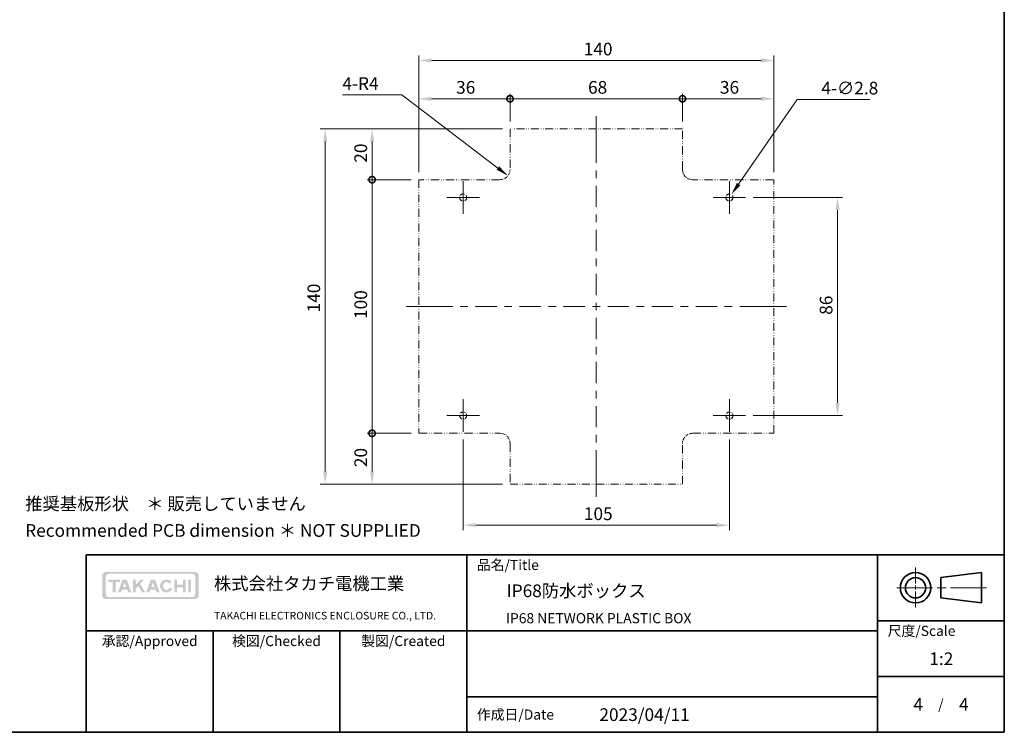
# Model space of a CAD drawing. Units: millimetres. Extents: x 22 to 2984, y 12 to 574.
# Drawn here: x 2596 to 2984, y 12 to 293 of the extents above; entities that cross this region are included whole.
import ezdxf
from ezdxf.enums import TextEntityAlignment as Align

# ---------------------------------------------------------------- set-up
doc = ezdxf.new("R2010")
doc.units = ezdxf.units.MM
doc.header["$LTSCALE"] = 1.5
doc.linetypes.add('CHAIN', pattern=[0.35429999999999995, 0.2362, -0.0295, 0.0591, -0.0295])
doc.linetypes.add('DASH_DOUBLE_DOT', pattern=[0.43979999999999997, 0.24, -0.06, 0.0098, -0.06, 0.01, -0.06])
doc.layers.get('Defpoints').update_dxf_attribs({"lineweight": 25})
for name, color, linetype, lineweight in [('Border (ISO)', 7, 'Continuous', 35), ('Center Mark (ISO)', 131, 'Continuous', 18), ('Centerline (ISO)', 131, 'Continuous', 18), ('Dimension (ISO)', 7, 'Continuous', 18), ('Dimension (ISO) @ 1', 7, 'Continuous', 18), ('Hatch (ISO)', 1, 'Continuous', 18), ('Symbol (ISO) @ 1', 7, 'Continuous', 18), ('Title (ISO)', 7, 'Continuous', 35), ('Visible (ISO)', 7, 'Continuous', 35)]:
    doc.layers.add(name, color=color, linetype=linetype, lineweight=lineweight)
doc.styles.add('Note Text (TK)', font='txt')
doc.styles.add('文字スタイル67', font='arial.ttf')
doc.dimstyles.new('Default - Method 1b (TK)', dxfattribs={"dimscale": 1.5, "dimtxt": 2.5, "dimasz": 2.5, "dimexe": 1, "dimexo": 1.499999999999999, "dimgap": 1, "dimtad": 1, "dimtoh": 1, "dimrnd": 1e-08, "dimdsep": 46, "dimtxsty": 'Note Text (TK)', "dimcen": 0.09, "dimdle": 5, "dimclrd": 100, "dimclre": 100, "dimclrt": 7, "dimadec": 1, "dimazin": 1, "dimtfac": 1, "dimtmove": 0, "dimatfit": 3, "dimfxl": 1, "dimtolj": 1, "dimlwd": -1, "dimlwe": -1, "dimarcsym": 0})

# ---------------------------------------------------------------- blocks, each defined once
blk = doc.blocks.new('図面枠 tk図枠')
at = {"layer": 'Border (ISO)'}
for p in [(405.4999999999999, 289), (14.50000000000001, 8.000000000000007)]:
    blk.add_line(p, (405.4999999999999, 8.000000000000007), dxfattribs=at)
blk = doc.blocks.new('表題欄 tk表題欄')
at = {"layer": 'Hatch (ISO)'}
h = blk.add_hatch(color=256, dxfattribs=at)
edge = h.paths.add_edge_path(flags=0)
edge.add_arc((95.57537688673352, 236.2990653650367), 0.5958259999999996, 269.9999999999897, 360)
edge.add_line((96.17120288673351, 236.2990653650368), (96.17120288673348, 239.7107813650365))
edge.add_arc((95.5753768867335, 239.7107813650366), 0.5958259999999996, 0, 90.0000000000068)
edge.add_line((95.57537688673342, 240.3066073650366), (79.13710888673356, 240.3066073650366))
edge.add_arc((79.13710888673353, 239.7107813650366), 0.5958259999999996, 89.99999999999744, 180)
edge.add_line((78.54128288673353, 239.7107813650365), (78.54128288673331, 236.2990653650368))
edge.add_arc((79.13710888673332, 236.2990653650365), 0.5958259999999996, 180, 270.0000000000231)
edge.add_line((79.13710888673356, 235.7032393650365), (95.57537688673342, 235.7032393650367))
edge = h.paths.add_edge_path()
edge.add_line((77.83935088673357, 239.9556413650366), (77.83935088673357, 236.0542053650368))
edge.add_arc((78.54128288673346, 236.0542053650367), 0.7019319999998935, 180, 270.0000000000087)
edge.add_line((78.54128288673357, 235.3522733650368), (96.17120288673352, 235.3522733650368))
edge.add_arc((96.17120288673351, 236.0542053650367), 0.7019319999998921, 270, 360)
edge.add_line((96.8731348867334, 236.0542053650368), (96.87313488673352, 239.9556413650366))
edge.add_arc((96.1712028867336, 239.9556413650367), 0.7019319999998921, 0, 90.00000000000873)
edge.add_line((96.17120288673348, 240.6575733650367), (78.54128288673357, 240.6575733650366))
edge.add_arc((78.54128288673357, 239.9556413650366), 0.7019319999999984, 90, 180)
for points in [[(79.07181288673355, 239.1476033650369), (79.07181288673355, 238.6578833650367), (79.92066088673353, 238.6578833650367), (79.92066088673353, 236.6581933650368), (80.50832488673353, 236.6581933650368), (80.50832488673353, 238.6578833650367), (81.35717288673355, 238.6578833650367), (81.35717288673355, 239.1476033650369)], [(85.68407849525303, 236.6581933650368), (84.9434673993943, 237.8918698287545), (84.41792288673358, 237.3246628822781), (84.41792288673358, 236.6581933650368), (83.89555488673355, 236.6581933650368), (83.89555488673355, 239.1476033650369), (84.41792288673358, 239.1476033650369), (84.41792288673358, 238.0993979968839), (85.38913556809511, 239.1476033650369), (86.10696490847272, 239.1476033650369), (85.31925422435492, 238.2974470774499), (86.30334488673353, 236.6581933650368)], [(92.09142939614459, 239.1476033650369), (92.09142939614459, 236.6581933650368), (92.60971639614465, 236.6581933650368), (92.60971639614465, 237.6580383650368), (93.76872039614462, 237.6580383650368), (93.76872039614462, 236.6581933650368), (94.28700739614459, 236.6581933650368), (94.28700739614459, 239.1476033650369), (93.76872039614462, 239.1476033650369), (93.76872039614462, 238.1477583650367), (92.60971639614465, 238.1477583650367), (92.60971639614465, 239.1476033650369)], [(94.84202339614467, 239.1476033650369), (94.84202339614467, 236.6581933650368), (95.36439139614473, 236.6581933650368), (95.36439139614473, 239.1476033650369)]]:
    blk.add_hatch(color=256, dxfattribs=at).paths.add_polyline_path(points)
h = blk.add_hatch(color=256, dxfattribs=at)
h.paths.add_polyline_path([(82.59020695886475, 237.7110913650368), (81.95242681460243, 237.7110913650368), (82.27131688673356, 238.5794973650367)], flags=0)
h.paths.add_polyline_path([(82.77903014574996, 237.1968853650368), (81.76360362771717, 237.1968853650368), (81.56578886050404, 236.6581933650368), (80.94907288673355, 236.6581933650368), (81.86321688673357, 239.1476033650369), (82.67941688673353, 239.1476033650369), (83.59356088673351, 236.6581933650368), (82.97684491296302, 236.6581933650368)])
h = blk.add_hatch(color=256, dxfattribs=at)
h.paths.add_polyline_path([(87.52707281460246, 237.7110913650368), (88.16485295886469, 237.7110913650368), (87.84596288673359, 238.5794973650367)], flags=0)
h.paths.add_polyline_path([(87.14043486050403, 236.6581933650368), (87.3382496277172, 237.1968853650368), (88.35367614574989, 237.1968853650368), (88.551490912963, 236.6581933650368), (89.16820688673343, 236.6581933650368), (88.25406288673352, 239.1476033650369), (87.43786288673356, 239.1476033650369), (86.52371888673358, 236.6581933650368)])
h = blk.add_hatch(color=256, dxfattribs=at)
edge = h.paths.add_edge_path()
edge.add_arc((90.52309888673334, 237.9028983650369), 1.273272000000011, 38.55054079078439, 336.5820184016556)
edge.add_line((91.69149139614446, 237.3968543650369), (91.17255542714857, 237.6216113977801))
edge.add_ellipse((90.52309888673352, 237.9028983650369), major_axis=(0, -0.7998759999999119), ratio=0.8673469387756529, start_angle=128.5505407907963, end_angle=426.582018401653, ccw=False)
edge.add_line((91.09381514418376, 238.3576891122095), (91.51887237036831, 238.6964075050431))
at = {"layer": 'Title (ISO)'}
for p, q in [((74.70882392282105, 244.052739026017), (255.7088239228211, 244.052739026017)), ((74.70882392282105, 209.052739026017), (74.70882392282105, 244.052739026017)), ((149.7088239228211, 244.052739026017), (149.7088239228211, 209.052739026017)), ((230.7088239228211, 244.052739026017), (230.7088239228211, 209.052739026017)), ((255.7088239228211, 244.052739026017), (255.7088239228211, 209.052739026017)), ((243.2088239228211, 239.552739026017), (251.2088239228211, 240.5527390260171)), ((243.2088239228211, 239.552739026017), (243.2088239228211, 235.552739026017)), ((251.2088239228211, 234.552739026017), (251.2088239228211, 240.5527390260171)), ((243.2088239228211, 235.552739026017), (251.2088239228211, 234.552739026017)), ((230.7088239228211, 231.052739026017), (255.7088239228211, 231.052739026017)), ((74.70882392282105, 229.052739026017), (230.7088239228211, 229.052739026017)), ((99.70882392282108, 229.052739026017), (99.70882392282108, 209.052739026017)), ((124.708823922821, 229.052739026017), (124.708823922821, 209.052739026017)), ((230.7088239228211, 220.052739026017), (255.7088239228211, 220.052739026017)), ((149.7088239228211, 216.052739026017), (230.7088239228211, 216.052739026017)), ((255.7088239228211, 209.052739026017), (74.70882392282105, 209.052739026017))]:
    blk.add_line(p, q, dxfattribs=at)
at = {"layer": 'Title (ISO)', "color": 4, "linetype": 'CHAIN', "lineweight": 18, "ltscale": 8.889559745788574}
blk.add_line((238.2088239228211, 241.552739026017), (238.2088239228211, 233.552739026017), dxfattribs=at)
at = {"layer": 'Title (ISO)', "color": 4, "linetype": 'CHAIN', "lineweight": 18, "ltscale": 20.00163269042969}
blk.add_line((252.2088239228211, 237.552739026017), (234.2088239228211, 237.552739026017), dxfattribs=at)
at = {"layer": 'Title (ISO)'}
for radius in [3, 2]:
    blk.add_circle((238.2088239228211, 237.552739026017), radius, dxfattribs=at)
at = {"layer": 'Title (ISO)', "color": 1, "char_height": 2.000000029802322, "line_spacing_factor": 1.5, "style": 'Note Text (TK)'}
for s, insert, width, attachment_point in [('\\fＭＳ Ｐゴシック|b0|i0;品名/Title', (151.708823922821, 242.052739026017), 13.06432723999025, 4), ('\\fＭＳ Ｐゴシック|b0|i0;尺度/Scale', (232.7088239228211, 229.052739026017), 14.33918118476867, 4), ('\\fＭＳ Ｐゴシック|b0|i0;承認/Approved', (87.20882392282108, 227.052739026017), 19.32163715362549, 5), ('\\fＭＳ Ｐゴシック|b0|i0;検図/Checked', (112.208823922821, 227.052739026017), 18.32748532295227, 5), ('\\fＭＳ Ｐゴシック|b0|i0;製図/Created', (137.2088239228211, 227.052739026017), 17.47368454933166, 5), ('\\fＭＳ Ｐゴシック|b0|i0;作成日/Date', (151.708823922821, 212.552739026017), 16.39766097068788, 4)]:
    blk.add_mtext(s, dxfattribs=dict(at, insert=insert, width=width, attachment_point=attachment_point))
at = {"layer": 'Title (ISO)', "color": 7, "line_spacing_factor": 1.5, "style": 'Note Text (TK)'}
for s, insert, char_height, attachment_point in [('株式会社タカチ電機工業', (99.87313488673345, 238.052739026017), 2.5, 4), ('\\fＭＳ Ｐゴシック|b0|i0;/', (243.2088239228211, 214.552739026017), 2.000000029802322, 5)]:
    blk.add_mtext(s, dxfattribs=dict(at, insert=insert, char_height=char_height, attachment_point=attachment_point))
at = {"layer": 'Title (ISO)', "color": 7, "insert": (99.87313488673342, 232.052739026017), "char_height": 1.49859994649887, "width": 48.16879749298095, "attachment_point": 4, "line_spacing_factor": 1.5, "style": 'Note Text (TK)'}
blk.add_mtext('\\fArial|b0|i0;TAKACHI ELECTRONICS ENCLOSURE CO., LTD.', dxfattribs=at)
at = {"layer": 'Title (ISO)', "color": 7}
for tag, p, height, style in [('<品名>_001', (157.5809830137302, 235.7033072078352), 2.5, 'Note Text (TK)'), ('<Title>_001', (157.4482509312165, 230.5520568828656), 2.000000029802322, '文字スタイル67'), ('<ページ_No.>_001', (237.9488807410029, 213.302739026017), 2.5, 'Note Text (TK)'), ('<総ページ数>_001', (246.7926307410029, 213.302739026017), 2.5, 'Note Text (TK)'), ('作成日_001', (175.617914831912, 211.2814322078352), 2.5, 'Note Text (TK)')]:
    blk.add_attdef(tag, p, '', height=height, dxfattribs=dict(at, style=style))
at = {"layer": 'Title (ISO)', "color": 7, "style": 'Note Text (TK)'}
blk.add_attdef('<尺度>', text='', height=2.5, dxfattribs=at).set_placement((243.2088239228211, 223.5527390260171), align=Align.MIDDLE_CENTER)
blk = doc.blocks.new('*D43')
at = {"layer": 'Defpoints', "color": 0}
for p in [(2893.341035101302, 276.9207633490171), (2753.341035101302, 229.9030700480784), (2893.341035101302, 229.9030700480784)]:
    blk.add_point(p, dxfattribs=at)
at = {"layer": 'Dimension (ISO)', "color": 100}
for p, q in [((2753.341035101302, 232.9030700480784), (2753.341035101302, 278.9207633490171)), ((2758.341035101302, 276.9207633490171), (2888.341035101302, 276.9207633490171)), ((2893.341035101302, 232.9030700480784), (2893.341035101302, 278.9207633490171))]:
    blk.add_line(p, q, dxfattribs=at)
for points in [[(2758.341035101302, 277.7540966823504), (2758.341035101302, 276.0874300156838), (2753.341035101302, 276.9207633490171)], [(2888.341035101302, 277.7540966823504), (2888.341035101302, 276.0874300156838), (2893.341035101302, 276.9207633490171)]]:
    blk.add_solid(points, dxfattribs=at)
at = {"layer": 'Dimension (ISO)', "color": 7, "insert": (2818.39785328312, 281.4207633490171), "char_height": 5, "attachment_point": 4, "style": 'Note Text (TK)'}
blk.add_mtext('\\A1;140', dxfattribs=at)
blk = doc.blocks.new('_DotSmall')
at = {"color": 0, "linetype": 'ByBlock', "const_width": 0.5}
blk.add_lwpolyline([(-0.0625, 0, 1), (0.0625, 0, 1)], format="xyb", close=True, dxfattribs=at)
blk = doc.blocks.new('*D44')
at = {"layer": 'Defpoints', "color": 0}
for p in [(2789.341035101302, 261.8147593617754), (2789.341035101302, 249.9030700480784), (2753.341035101302, 229.9030700480784)]:
    blk.add_point(p, dxfattribs=at)
at = {"layer": 'Dimension (ISO)', "color": 100}
for p, q in [((2753.341035101302, 232.9030700480784), (2753.341035101302, 263.8147593617754)), ((2758.341035101302, 261.8147593617754), (2789.341035101302, 261.8147593617754)), ((2789.341035101302, 252.9030700480784), (2789.341035101302, 263.8147593617754))]:
    blk.add_line(p, q, dxfattribs=at)
blk.add_solid([(2758.341035101302, 262.6480926951087), (2758.341035101302, 260.9814260284421), (2753.341035101302, 261.8147593617754)], dxfattribs=at)
at = {"layer": 'Dimension (ISO)', "color": 100, "xscale": 5, "yscale": 5, "zscale": 5}
blk.add_blockref('_DotSmall', (2789.341035101302, 261.8147593617754), dxfattribs=at)
at = {"layer": 'Dimension (ISO)', "color": 7, "insert": (2768.068194192211, 266.3147593617754), "char_height": 5, "attachment_point": 4, "style": 'Note Text (TK)'}
blk.add_mtext('\\A1;36', dxfattribs=at)
blk = doc.blocks.new('*D45')
at = {"layer": 'Defpoints', "color": 0}
for p in [(2857.341035101302, 261.8147593617754), (2789.341035101302, 249.9030700480784), (2857.341035101302, 249.9030700480784)]:
    blk.add_point(p, dxfattribs=at)
at = {"layer": 'Dimension (ISO)', "color": 100}
for p, q in [((2789.341035101302, 252.9030700480784), (2789.341035101302, 263.8147593617754)), ((2789.341035101302, 261.8147593617754), (2857.341035101302, 261.8147593617754)), ((2857.341035101302, 252.9030700480784), (2857.341035101302, 263.8147593617754))]:
    blk.add_line(p, q, dxfattribs=at)
at = {"layer": 'Dimension (ISO)', "color": 100, "xscale": 5, "yscale": 5, "zscale": 5, "rotation": 180}
blk.add_blockref('_DotSmall', (2789.341035101302, 261.8147593617754), dxfattribs=at)
at = {"layer": 'Dimension (ISO)', "color": 100, "xscale": 5, "yscale": 5, "zscale": 5}
blk.add_blockref('_DotSmall', (2857.341035101302, 261.8147593617754), dxfattribs=at)
at = {"layer": 'Dimension (ISO)', "color": 7, "insert": (2820.093989646757, 266.3147593617754), "char_height": 5, "attachment_point": 4, "style": 'Note Text (TK)'}
blk.add_mtext('\\A1;68', dxfattribs=at)
blk = doc.blocks.new('*D46')
at = {"layer": 'Defpoints', "color": 0}
for p in [(2893.341035101302, 261.8147593617754), (2857.341035101302, 249.9030700480784), (2893.341035101302, 229.9030700480784)]:
    blk.add_point(p, dxfattribs=at)
at = {"layer": 'Dimension (ISO)', "color": 100}
for p, q in [((2857.341035101302, 252.9030700480784), (2857.341035101302, 263.8147593617754)), ((2857.341035101302, 261.8147593617754), (2888.341035101302, 261.8147593617754)), ((2893.341035101302, 232.9030700480784), (2893.341035101302, 263.8147593617754))]:
    blk.add_line(p, q, dxfattribs=at)
blk.add_solid([(2888.341035101302, 262.6480926951087), (2888.341035101302, 260.9814260284421), (2893.341035101302, 261.8147593617754)], dxfattribs=at)
at = {"layer": 'Dimension (ISO)', "color": 100, "xscale": 5, "yscale": 5, "zscale": 5, "rotation": 180}
blk.add_blockref('_DotSmall', (2857.341035101302, 261.8147593617754), dxfattribs=at)
at = {"layer": 'Dimension (ISO)', "color": 7, "insert": (2872.108194192211, 266.3147593617754), "char_height": 5, "attachment_point": 4, "style": 'Note Text (TK)'}
blk.add_mtext('\\A1;36', dxfattribs=at)
blk = doc.blocks.new('*D47')
at = {"layer": 'Defpoints', "color": 0}
for p in [(2789.341035101303, 249.9030700480785), (2716.455431627936, 109.9030700480784), (2789.341035101303, 109.9030700480784)]:
    blk.add_point(p, dxfattribs=at)
at = {"layer": 'Dimension (ISO)', "color": 100}
for p, q in [((2786.341035101303, 249.9030700480785), (2714.455431627936, 249.9030700480785)), ((2716.455431627936, 244.9030700480785), (2716.455431627936, 114.9030700480784)), ((2786.341035101303, 109.9030700480784), (2714.455431627936, 109.9030700480784))]:
    blk.add_line(p, q, dxfattribs=at)
for points in [[(2715.622098294602, 244.9030700480785), (2717.288764961269, 244.9030700480785), (2716.455431627936, 249.9030700480785)], [(2715.622098294602, 114.9030700480784), (2717.288764961269, 114.9030700480784), (2716.455431627936, 109.9030700480784)]]:
    blk.add_solid(points, dxfattribs=at)
at = {"layer": 'Dimension (ISO)', "color": 7, "insert": (2711.955431627936, 177.5681152908829), "char_height": 5, "attachment_point": 4, "rotation": 90, "style": 'Note Text (TK)'}
blk.add_mtext('\\A1;140', dxfattribs=at)
blk = doc.blocks.new('*D48')
at = {"layer": 'Defpoints', "color": 0}
for p in [(2734.962652611745, 249.9030700480785), (2789.341035101303, 249.9030700480785), (2753.341035101303, 229.9030700480785)]:
    blk.add_point(p, dxfattribs=at)
at = {"layer": 'Dimension (ISO)', "color": 100}
for p, q in [((2786.341035101303, 249.9030700480785), (2732.962652611745, 249.9030700480785)), ((2734.962652611745, 229.9030700480785), (2734.962652611745, 244.9030700480785)), ((2750.341035101303, 229.9030700480785), (2732.962652611745, 229.9030700480785))]:
    blk.add_line(p, q, dxfattribs=at)
blk.add_solid([(2734.129319278411, 244.9030700480785), (2735.795985945078, 244.9030700480785), (2734.962652611745, 249.9030700480785)], dxfattribs=at)
at = {"layer": 'Dimension (ISO)', "color": 100, "xscale": 5, "yscale": 5, "zscale": 5, "rotation": 270}
blk.add_blockref('_DotSmall', (2734.962652611745, 229.9030700480785), dxfattribs=at)
at = {"layer": 'Dimension (ISO)', "color": 7, "insert": (2730.462652611744, 236.5992064117147), "char_height": 5, "attachment_point": 4, "rotation": 90, "style": 'Note Text (TK)'}
blk.add_mtext('\\A1;20', dxfattribs=at)
blk = doc.blocks.new('*D49')
at = {"layer": 'Defpoints', "color": 0}
for p in [(2734.962652611745, 229.9030700480785), (2753.341035101303, 229.9030700480785), (2753.341035101303, 129.9030700480783)]:
    blk.add_point(p, dxfattribs=at)
at = {"layer": 'Dimension (ISO)', "color": 100}
for p, q in [((2750.341035101303, 229.9030700480785), (2732.962652611745, 229.9030700480785)), ((2734.962652611745, 129.9030700480783), (2734.962652611745, 229.9030700480785)), ((2750.341035101303, 129.9030700480783), (2732.962652611745, 129.9030700480783))]:
    blk.add_line(p, q, dxfattribs=at)
at = {"layer": 'Dimension (ISO)', "color": 100, "xscale": 5, "yscale": 5, "zscale": 5}
for p, rotation in [((2734.962652611745, 229.9030700480785), 90), ((2734.962652611745, 129.9030700480783), 270)]:
    blk.add_blockref('_DotSmall', p, dxfattribs=dict(at, rotation=rotation))
at = {"layer": 'Dimension (ISO)', "color": 7, "insert": (2730.462652611744, 174.9798882298965), "char_height": 5, "attachment_point": 4, "rotation": 90, "style": 'Note Text (TK)'}
blk.add_mtext('\\A1;100', dxfattribs=at)
blk = doc.blocks.new('*D50')
at = {"layer": 'Defpoints', "color": 0}
for p in [(2734.962652611745, 129.9030700480783), (2753.341035101303, 129.9030700480783), (2789.341035101303, 109.9030700480784)]:
    blk.add_point(p, dxfattribs=at)
at = {"layer": 'Dimension (ISO)', "color": 100}
for p, q in [((2750.341035101303, 129.9030700480783), (2732.962652611745, 129.9030700480783)), ((2734.962652611745, 114.9030700480784), (2734.962652611745, 129.9030700480783)), ((2786.341035101303, 109.9030700480784), (2732.962652611745, 109.9030700480784))]:
    blk.add_line(p, q, dxfattribs=at)
blk.add_solid([(2734.129319278411, 114.9030700480784), (2735.795985945078, 114.9030700480784), (2734.962652611745, 109.9030700480784)], dxfattribs=at)
at = {"layer": 'Dimension (ISO)', "color": 100, "xscale": 5, "yscale": 5, "zscale": 5, "rotation": 90}
blk.add_blockref('_DotSmall', (2734.962652611745, 129.9030700480783), dxfattribs=at)
at = {"layer": 'Dimension (ISO)', "color": 7, "insert": (2730.462652611744, 116.5592064117147), "char_height": 5, "attachment_point": 4, "rotation": 90, "style": 'Note Text (TK)'}
blk.add_mtext('\\A1;20', dxfattribs=at)
blk = doc.blocks.new('*D51')
at = {"layer": 'Defpoints', "color": 0}
for p in [(2770.841035101302, 130.5030700480783), (2875.841035101302, 130.5030700480783), (2875.841035101302, 93.66410485557446)]:
    blk.add_point(p, dxfattribs=at)
at = {"layer": 'Dimension (ISO)', "color": 100}
for p, q in [((2770.841035101302, 127.5030700480783), (2770.841035101302, 91.66410485557446)), ((2875.841035101302, 127.5030700480783), (2875.841035101302, 91.66410485557446)), ((2775.841035101302, 93.66410485557446), (2870.841035101302, 93.66410485557446))]:
    blk.add_line(p, q, dxfattribs=at)
for points in [[(2775.841035101302, 94.49743818890778), (2775.841035101302, 92.83077152224114), (2770.841035101302, 93.66410485557446)], [(2870.841035101302, 94.49743818890778), (2870.841035101302, 92.83077152224114), (2875.841035101302, 93.66410485557446)]]:
    blk.add_solid(points, dxfattribs=at)
at = {"layer": 'Dimension (ISO)', "color": 7, "insert": (2818.454671464938, 98.16410485557446), "char_height": 5, "attachment_point": 4, "style": 'Note Text (TK)'}
blk.add_mtext('\\A1;105', dxfattribs=at)
blk = doc.blocks.new('*D52')
at = {"layer": 'Defpoints', "color": 0}
for p in [(2882.241035101303, 222.9030700480785), (2882.241035101303, 136.9030700480784), (2918.473793035409, 136.9030700480784)]:
    blk.add_point(p, dxfattribs=at)
at = {"layer": 'Dimension (ISO)', "color": 100}
for p, q in [((2885.241035101303, 222.9030700480785), (2920.473793035409, 222.9030700480785)), ((2918.473793035409, 217.9030700480785), (2918.473793035409, 141.9030700480784)), ((2885.241035101303, 136.9030700480784), (2920.473793035409, 136.9030700480784))]:
    blk.add_line(p, q, dxfattribs=at)
for points in [[(2917.640459702076, 217.9030700480785), (2919.307126368743, 217.9030700480785), (2918.473793035409, 222.9030700480785)], [(2917.640459702076, 141.9030700480784), (2919.307126368743, 141.9030700480784), (2918.473793035409, 136.9030700480784)]]:
    blk.add_solid(points, dxfattribs=at)
at = {"layer": 'Dimension (ISO)', "color": 7, "insert": (2913.973793035409, 176.6360245935329), "char_height": 5, "attachment_point": 4, "rotation": 90, "style": 'Note Text (TK)'}
blk.add_mtext('\\A1;86', dxfattribs=at)
blk = doc.blocks.new('*D99')
at = {"layer": 'Defpoints', "color": 0}
for p in [(2875.043934914414, 221.7521437723935), (2876.638135288191, 224.0539963237631)]:
    blk.add_point(p, dxfattribs=at)
at = {"layer": 'Dimension (ISO)', "color": 100}
for p, q in [((2902.591825756198, 261.5283123532427), (2879.484921669936, 228.1644473083523)), ((2931.170330855012, 261.5283123532429), (2902.591825756198, 261.5283123532427)), ((2875.661035101302, 222.9030700480785), (2876.021035101302, 222.9030700480785)), ((2875.841035101302, 222.7230700480784), (2875.841035101302, 223.0830700480785))]:
    blk.add_line(p, q, dxfattribs=at)
blk.add_solid([(2878.799846505837, 228.63891170531), (2880.169996834034, 227.6899829113947), (2876.638135288191, 224.0539963237631)], dxfattribs=at)
at = {"layer": 'Dimension (ISO)', "color": 7, "insert": (2912.107830855013, 266.0283123532424), "char_height": 5, "attachment_point": 4, "style": 'Note Text (TK)'}
blk.add_mtext('\\A1;4-∅2.8', dxfattribs=at)
blk = doc.blocks.new('*D100')
at = {"layer": 'Defpoints', "color": 0}
for p in [(2785.341035101302, 233.9030700480778), (2788.524380435088, 231.4810228796968)]:
    blk.add_point(p, dxfattribs=at)
at = {"layer": 'Dimension (ISO)', "color": 100}
for p, q in [((2723.235684672794, 263.3223400153054), (2746.674696560857, 263.3223400153054)), ((2746.674696560857, 263.3223400153054), (2784.545198767856, 234.5085818401735))]:
    blk.add_line(p, q, dxfattribs=at)
blk.add_solid([(2785.049791927935, 235.1717787847122), (2784.040605607776, 233.8453848956349), (2788.524380435088, 231.4810228796968)], dxfattribs=at)
at = {"layer": 'Dimension (ISO)', "color": 7, "insert": (2723.235684672794, 267.8223400153056), "char_height": 5, "attachment_point": 4, "style": 'Note Text (TK)'}
blk.add_mtext('\\A1;4-R4', dxfattribs=at)

msp = doc.modelspace()

# ---------------------------------------------------------------- linework, layer by layer
at = {"layer": 'Center Mark (ISO)', "linetype": 'Continuous'}
for p, q in [((2770.841035101302, 222.9030700480784), (2770.841035101302, 229.3030700480784)), ((2875.841035101302, 222.9030700480784), (2875.841035101302, 229.3030700480784)), ((2770.841035101302, 222.9030700480784), (2764.441035101302, 222.9030700480784)), ((2770.841035101302, 222.9030700480784), (2777.241035101302, 222.9030700480784)), ((2770.841035101302, 222.9030700480784), (2770.841035101302, 216.5030700480784)), ((2875.841035101302, 222.9030700480784), (2869.441035101302, 222.9030700480784)), ((2875.841035101302, 222.9030700480784), (2882.241035101302, 222.9030700480784)), ((2875.841035101302, 222.9030700480784), (2875.841035101302, 216.5030700480784)), ((2770.841035101302, 136.9030700480784), (2770.841035101302, 143.3030700480784)), ((2875.841035101302, 136.9030700480784), (2875.841035101302, 143.3030700480784)), ((2770.841035101302, 136.9030700480784), (2764.441035101302, 136.9030700480784)), ((2770.841035101302, 136.9030700480784), (2777.241035101302, 136.9030700480784)), ((2770.841035101302, 136.9030700480784), (2770.841035101302, 130.5030700480783)), ((2875.841035101302, 136.9030700480784), (2869.441035101302, 136.9030700480784)), ((2875.841035101302, 136.9030700480784), (2882.241035101302, 136.9030700480784)), ((2875.841035101302, 136.9030700480784), (2875.841035101302, 130.5030700480783))]:
    msp.add_line(p, q, dxfattribs=at)
at = {"layer": 'Centerline (ISO)'}
for p, q in [((2823.341035101302, 249.9030700480784), (2823.341035101302, 254.9030700480784)), ((2823.341035101302, 249.9030700480784), (2823.341035101302, 244.9030700480784)), ((2753.341035101302, 179.9030700480783), (2748.341035101302, 179.9030700480783)), ((2753.341035101302, 179.9030700480783), (2758.341035101302, 179.9030700480783)), ((2893.341035101302, 179.9030700480784), (2888.341035101302, 179.9030700480784)), ((2893.341035101302, 179.9030700480784), (2898.341035101302, 179.9030700480784)), ((2823.341035101302, 109.9030700480784), (2823.341035101302, 114.9030700480784)), ((2823.341035101302, 109.9030700480784), (2823.341035101302, 104.9030700480784))]:
    msp.add_line(p, q, dxfattribs=at)
at = {"layer": 'Centerline (ISO)', "linetype": 'Continuous'}
for p, q in [((2823.341035101302, 244.9030700480784), (2823.341035101302, 236.5280700480784)), ((2823.341035101302, 233.5280700480784), (2823.341035101302, 230.5280700480784)), ((2823.341035101302, 227.5280700480784), (2823.341035101302, 219.1530700480784)), ((2823.341035101302, 216.1530700480784), (2823.341035101302, 213.1530700480784)), ((2823.341035101302, 210.1530700480784), (2823.341035101302, 201.7780700480784)), ((2823.341035101302, 198.7780700480784), (2823.341035101302, 195.7780700480784)), ((2823.341035101302, 192.7780700480784), (2823.341035101302, 184.4030700480784)), ((2758.341035101302, 179.9030700480783), (2766.716035101302, 179.9030700480783)), ((2769.716035101302, 179.9030700480783), (2772.716035101302, 179.9030700480783)), ((2775.716035101302, 179.9030700480783), (2784.091035101302, 179.9030700480783)), ((2787.091035101302, 179.9030700480783), (2790.091035101302, 179.9030700480783)), ((2793.091035101302, 179.9030700480783), (2801.466035101302, 179.9030700480783)), ((2804.466035101302, 179.9030700480783), (2807.466035101302, 179.9030700480783)), ((2810.466035101302, 179.9030700480783), (2818.841035101302, 179.9030700480783)), ((2821.841035101302, 179.9030700480783), (2824.841035101302, 179.9030700480783)), ((2823.341035101302, 181.4030700480784), (2823.341035101302, 178.4030700480784)), ((2827.841035101302, 179.9030700480783), (2836.216035101302, 179.9030700480783)), ((2839.216035101302, 179.9030700480783), (2842.216035101302, 179.9030700480783)), ((2845.216035101302, 179.9030700480783), (2853.591035101302, 179.9030700480783)), ((2856.591035101302, 179.9030700480783), (2859.591035101302, 179.9030700480783)), ((2862.591035101302, 179.9030700480783), (2870.966035101302, 179.9030700480783)), ((2873.966035101302, 179.9030700480783), (2876.966035101302, 179.9030700480783)), ((2879.966035101301, 179.9030700480783), (2888.341035101302, 179.9030700480784)), ((2823.341035101302, 175.4030700480783), (2823.341035101302, 167.0280700480784)), ((2823.341035101302, 164.0280700480784), (2823.341035101302, 161.0280700480783)), ((2823.341035101302, 158.0280700480783), (2823.341035101302, 149.6530700480783)), ((2823.341035101302, 146.6530700480783), (2823.341035101302, 143.6530700480783)), ((2823.341035101302, 140.6530700480783), (2823.341035101302, 132.2780700480783)), ((2823.341035101302, 129.2780700480783), (2823.341035101302, 126.2780700480783)), ((2823.341035101302, 123.2780700480783), (2823.341035101302, 114.9030700480784))]:
    msp.add_line(p, q, dxfattribs=at)
at = {"layer": 'Visible (ISO)', "linetype": 'DASH_DOUBLE_DOT', "lineweight": 18, "ltscale": 8.589762687683105}
for p, q in [((2857.341035101302, 249.9030700480784), (2789.341035101302, 249.9030700480784)), ((2789.341035101302, 109.9030700480784), (2857.341035101302, 109.9030700480784))]:
    msp.add_line(p, q, dxfattribs=at)
at = {"layer": 'Visible (ISO)', "linetype": 'DASH_DOUBLE_DOT', "lineweight": 18, "ltscale": 9.095043182373047}
for p, q in [((2789.341035101302, 249.9030700480784), (2789.341035101302, 233.9030700480783)), ((2857.341035101302, 233.9030700480784), (2857.341035101302, 249.9030700480784)), ((2785.341035101302, 229.9030700480784), (2753.341035101302, 229.9030700480784)), ((2893.341035101302, 229.9030700480784), (2861.341035101302, 229.9030700480784)), ((2753.341035101302, 129.9030700480783), (2785.341035101302, 129.9030700480783)), ((2861.341035101302, 129.9030700480784), (2893.341035101302, 129.9030700480784)), ((2789.341035101302, 125.9030700480783), (2789.341035101302, 109.9030700480784)), ((2857.341035101302, 109.9030700480784), (2857.341035101303, 125.9030700480784))]:
    msp.add_line(p, q, dxfattribs=at)
at = {"layer": 'Visible (ISO)', "linetype": 'DASH_DOUBLE_DOT', "lineweight": 18, "ltscale": 8.745233535766602}
for p, q in [((2753.341035101302, 229.9030700480784), (2753.341035101302, 129.9030700480783)), ((2893.341035101302, 129.9030700480784), (2893.341035101302, 229.9030700480784))]:
    msp.add_line(p, q, dxfattribs=at)
at = {"layer": 'Visible (ISO)', "linetype": 'DASH_DOUBLE_DOT', "lineweight": 18, "ltscale": 3.937113523483276}
for centre, radius in [((2770.841035101302, 222.9030700480784), 1.400000000000003), ((2875.841035101302, 222.9030700480784), 1.400000000000001), ((2770.841035101302, 136.9030700480784), 1.399999999999999), ((2875.841035101302, 136.9030700480784), 1.399999999999997)]:
    msp.add_circle(centre, radius, dxfattribs=at)
at = {"layer": 'Visible (ISO)', "linetype": 'DASH_DOUBLE_DOT', "lineweight": 18, "ltscale": 2.812195301055908}
for centre, radius, start, end in [((2785.341035101302, 233.9030700480783), 4.000000000000003, 270, 0), ((2861.341035101302, 233.9030700480784), 3.999999999999994, 180, 270), ((2785.341035101302, 125.9030700480783), 4.000000000000012, 0, 90), ((2861.341035101302, 125.9030700480784), 4.000000000000007, 90, 180)]:
    msp.add_arc(centre, radius, start, end, dxfattribs=at)

# ---------------------------------------------------------------- block references
at = {"xscale": 2, "yscale": 2, "zscale": 2}
msp.add_blockref('図面枠 tk図枠', (2173.25, -3.999999999999943), dxfattribs=at)
ref = msp.add_blockref('表題欄 tk表題欄', (2472.832352154358, -406.105478052034), dxfattribs=dict(xscale=2, yscale=2, zscale=2))
ref.add_attrib('<品名>_001', 'IP68防水ボックス', (2787.994318181818, 65.30113636363645), dxfattribs={"layer": 'Title (ISO)', "color": 7, "height": 5, "style": 'Note Text (TK)'})
ref.add_attrib('<尺度>_001', '1:2', (2954.676136363636, 38.50000000000013), dxfattribs={"layer": 'Title (ISO)', "color": 7, "height": 5, "style": 'Note Text (TK)'})
ref.add_attrib('作成日_001', '2023/04/11', (2824.565340909091, 16.45738636363646), dxfattribs={"layer": 'Title (ISO)', "color": 7, "height": 5, "style": 'Note Text (TK)'})
ref.add_attrib('<Title>_001', 'IP68 NETWORK PLASTIC BOX', (2787.728854016791, 54.99863571369719), dxfattribs={"layer": 'Title (ISO)', "color": 7, "height": 4.000000059604644, "style": '文字スタイル67'})
ref.add_attrib('<ページ_No.>_001', '4', (2948.417613636364, 20.50000000000009), dxfattribs={"layer": 'Title (ISO)', "color": 7, "height": 5, "style": 'Note Text (TK)'})
ref.add_attrib('<総ページ数>_001', '4', (2966.417613636364, 20.50000000000009), dxfattribs={"layer": 'Title (ISO)', "color": 7, "height": 5, "style": 'Note Text (TK)'})

# ---------------------------------------------------------------- texts
at = {"layer": 'Symbol (ISO) @ 1', "color": 7, "insert": (2598.145589280358, 96.20533149479138), "char_height": 5, "width": 163.6751235121328, "attachment_point": 4, "line_spacing_factor": 1.265217423439025, "style": 'Note Text (TK)'}
msp.add_mtext('推奨基板形状\u3000＊ 販売していません\\PRecommended PCB dimension ＊ NOT SUPPLIED', dxfattribs=at)

# ---------------------------------------------------------------- dimensions: what is measured, and where the dimension line sits
at = {"layer": 'Dimension (ISO) @ 1', "color": 100}
for base, p1, p2, angle, override, picture, middle in [((2893.341035101302, 276.9207633490171), (2753.341035101302, 229.9030700480784), (2893.341035101302, 229.9030700480784), 180, {"dimscale": 1, "dimtxt": 5, "dimasz": 5, "dimexe": 2, "dimexo": 2.999999999999999, "dimgap": 2, "dimtoh": 0, "dimdec": 2, "dimcen": 0.18, "dimtol": 0, "dimlim": 0, "dimtp": 0, "dimtm": 0, "dimtdec": 2, "dimtix": 0, "dimtofl": 0, "dimtmove": 0, "dimatfit": 1}, '*D43', (2823.341035101302, 276.9207633490171)), ((2789.341035101302, 261.8147593617754), (2753.341035101302, 229.9030700480784), (2789.341035101302, 249.9030700480784), 180, {"dimscale": 1, "dimtxt": 5, "dimasz": 5, "dimexe": 2, "dimexo": 2.999999999999999, "dimgap": 2, "dimtoh": 0, "dimdec": 2, "dimblk2": 'DotSmall', "dimsah": 1, "dimcen": 0.18, "dimdle": 0, "dimtol": 0, "dimlim": 0, "dimtp": 0, "dimtm": 0, "dimtdec": 2, "dimtix": 0, "dimtofl": 0, "dimtmove": 0, "dimatfit": 1}, '*D44', (2771.321035101302, 261.8147593617754)), ((2857.341035101302, 261.8147593617754), (2789.341035101302, 249.9030700480784), (2857.341035101302, 249.9030700480784), 180, {"dimscale": 1, "dimtxt": 5, "dimasz": 5, "dimexe": 2, "dimexo": 2.999999999999999, "dimgap": 2, "dimtoh": 0, "dimdec": 2, "dimblk1": 'DotSmall', "dimblk2": 'DotSmall', "dimsah": 1, "dimcen": 0.18, "dimdle": 0, "dimtol": 0, "dimlim": 0, "dimtp": 0, "dimtm": 0, "dimtdec": 2, "dimtix": 0, "dimtofl": 0, "dimtmove": 0, "dimatfit": 1}, '*D45', (2823.361035101303, 261.8147593617754)), ((2893.341035101302, 261.8147593617754), (2857.341035101302, 249.9030700480784), (2893.341035101302, 229.9030700480784), 180, {"dimscale": 1, "dimtxt": 5, "dimasz": 5, "dimexe": 2, "dimexo": 2.999999999999999, "dimgap": 2, "dimtoh": 0, "dimdec": 2, "dimblk1": 'DotSmall', "dimsah": 1, "dimcen": 0.18, "dimdle": 0, "dimtol": 0, "dimlim": 0, "dimtp": 0, "dimtm": 0, "dimtdec": 2, "dimtix": 0, "dimtofl": 0, "dimtmove": 0, "dimatfit": 1}, '*D46', (2875.361035101303, 261.8147593617754)), ((2716.455431627936, 109.9030700480784), (2789.341035101302, 249.9030700480784), (2789.341035101302, 109.9030700480784), 90, {"dimscale": 1, "dimtxt": 5, "dimasz": 5, "dimexe": 2, "dimexo": 2.999999999999999, "dimgap": 2, "dimtoh": 0, "dimdec": 2, "dimcen": 0.18, "dimtol": 0, "dimlim": 0, "dimtp": 0, "dimtm": 0, "dimtdec": 2, "dimtix": 0, "dimtofl": 0, "dimtmove": 0, "dimatfit": 1}, '*D47', (2716.455431627935, 182.5112971090647)), ((2734.962652611745, 249.9030700480785), (2753.341035101302, 229.9030700480784), (2789.341035101302, 249.9030700480784), 90, {"dimscale": 1, "dimtxt": 5, "dimasz": 5, "dimexe": 2, "dimexo": 2.999999999999999, "dimgap": 2, "dimtoh": 0, "dimdec": 2, "dimblk1": 'DotSmall', "dimsah": 1, "dimcen": 0.18, "dimdle": 0, "dimtol": 0, "dimlim": 0, "dimtp": 0, "dimtm": 0, "dimtdec": 2, "dimtix": 0, "dimtofl": 0, "dimtmove": 0, "dimatfit": 1}, '*D48', (2734.962652611744, 239.9230700480784)), ((2734.962652611745, 229.9030700480785), (2753.341035101302, 129.9030700480783), (2753.341035101302, 229.9030700480784), 90, {"dimscale": 1, "dimtxt": 5, "dimasz": 5, "dimexe": 2, "dimexo": 2.999999999999999, "dimgap": 2, "dimtoh": 0, "dimdec": 2, "dimblk1": 'DotSmall', "dimblk2": 'DotSmall', "dimsah": 1, "dimcen": 0.18, "dimdle": 0, "dimtol": 0, "dimlim": 0, "dimtp": 0, "dimtm": 0, "dimtdec": 2, "dimtix": 0, "dimtofl": 0, "dimtmove": 0, "dimatfit": 1}, '*D49', (2734.962652611744, 179.9230700480783)), ((2918.473793035409, 136.9030700480784), (2882.241035101302, 222.9030700480784), (2882.241035101302, 136.9030700480784), 90, {"dimscale": 1, "dimtxt": 5, "dimasz": 5, "dimexe": 2, "dimexo": 2.999999999999999, "dimgap": 2, "dimtoh": 0, "dimdec": 2, "dimcen": 0.18, "dimtol": 0, "dimlim": 0, "dimtp": 0, "dimtm": 0, "dimtdec": 2, "dimtix": 0, "dimtofl": 0, "dimtmove": 0, "dimatfit": 1}, '*D52', (2918.473793035408, 179.9030700480784)), ((2734.962652611745, 129.9030700480783), (2789.341035101302, 109.9030700480784), (2753.341035101302, 129.9030700480783), 90, {"dimscale": 1, "dimtxt": 5, "dimasz": 5, "dimexe": 2, "dimexo": 2.999999999999999, "dimgap": 2, "dimtoh": 0, "dimdec": 2, "dimblk2": 'DotSmall', "dimsah": 1, "dimcen": 0.18, "dimdle": 0, "dimtol": 0, "dimlim": 0, "dimtp": 0, "dimtm": 0, "dimtdec": 2, "dimtix": 0, "dimtofl": 0, "dimtmove": 0, "dimatfit": 1}, '*D50', (2734.962652611744, 119.8830700480783)), ((2875.841035101302, 93.66410485557446), (2770.841035101302, 130.5030700480783), (2875.841035101302, 130.5030700480783), 180, {"dimscale": 1, "dimtxt": 5, "dimasz": 5, "dimexe": 2, "dimexo": 2.999999999999999, "dimgap": 2, "dimtoh": 0, "dimdec": 2, "dimcen": 0.18, "dimtol": 0, "dimlim": 0, "dimtp": 0, "dimtm": 0, "dimtdec": 2, "dimtix": 0, "dimtofl": 0, "dimtmove": 0, "dimatfit": 1}, '*D51', (2823.341035101302, 93.66410485557446))]:
    dim = msp.add_linear_dim(base=base, p1=p1, p2=p2, angle=angle, dimstyle='Default - Method 1b (TK)', override=override, dxfattribs=at)
    dim.commit()
    dim.dimension.update_dxf_attribs({"geometry": picture, "text_midpoint": middle, "dimtype": 128})
dim = msp.add_radius_dim(center=(2785.341035101302, 233.9030700480778), mpoint=(2788.524380435088, 231.4810228796968), text='4-<>', dimstyle='Default - Method 1b (TK)', override={"dimscale": 1, "dimtxt": 5, "dimasz": 5, "dimexe": 2, "dimexo": 2.999999999999999, "dimgap": 2, "dimtih": 1, "dimdec": 2, "dimlfac": 1, "dimcen": 0, "dimtol": 0, "dimlim": 0, "dimtp": 0, "dimtm": 0, "dimtdec": 2, "dimtix": 0, "dimtofl": 0, "dimtmove": 0, "dimatfit": 3}, dxfattribs=at)
dim.commit()
dim.dimension.update_dxf_attribs({"geometry": '*D100', "text_midpoint": (2730.72148012734, 263.3223400153056), "dimtype": 132})
dim = msp.add_diameter_dim_2p(p1=(2875.043934914414, 221.7521437723935), p2=(2876.638135288191, 224.0539963237631), text='4-<>', dimstyle='Default - Method 1b (TK)', override={"dimscale": 1, "dimtxt": 5, "dimasz": 5, "dimexe": 2, "dimexo": 2.999999999999999, "dimgap": 2, "dimtih": 1, "dimdec": 2, "dimlfac": 1.000000000000017, "dimcen": 0.18, "dimtol": 0, "dimlim": 0, "dimtp": 0, "dimtm": 0, "dimtdec": 2, "dimtix": 0, "dimtofl": 0, "dimtmove": 0, "dimatfit": 3}, dxfattribs=at)
dim.commit()
dim.dimension.update_dxf_attribs({"geometry": '*D99', "text_midpoint": (2921.639080855012, 261.5283123532424), "dimtype": 131})

doc.saveas('drawing.dxf')
